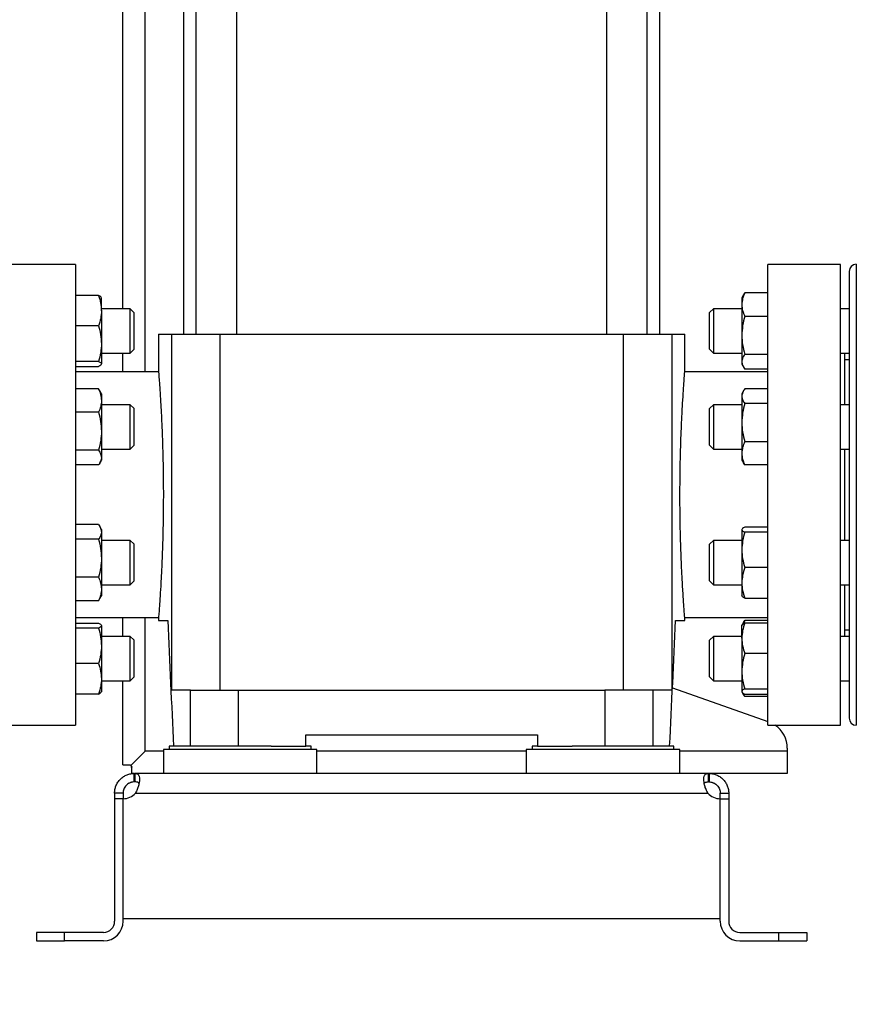
# Model space of a CAD drawing. Extents: x 0.4 to 10.6, y 0.4 to 8.1.
# Drawn here: x 4 to 4.4, y 2.8 to 3.2 of the extents above; entities that cross this region are included whole.
import ezdxf

# ---------------------------------------------------------------- set-up
doc = ezdxf.new("R2010")
doc.units = 0
doc.linetypes.add('SLD-SOLID', pattern=[0])
doc.layers.get('0').update_dxf_attribs({"linetype": 'CONTINUOUS'})
doc.styles.add('SLDTEXTSTYLE0', font='TXT', dxfattribs={"width": 0.75})
doc.dimstyles.new('SLDDIMSTYLE1', dxfattribs={"dimtxt": 0.125, "dimasz": 0.13, "dimexe": 0, "dimexo": 0.0625, "dimgap": 0.03125, "dimtad": 0, "dimtih": 1, "dimtoh": 1, "dimdec": 1, "dimlfac": 30, "dimrnd": 1e-09, "dimzin": 12, "dimtxsty": 'SLDTEXTSTYLE0', "dimsah": 1, "dimcen": 0.09, "dimazin": 3, "dimtfac": 1, "dimtofl": 0, "dimtmove": 0, "dimatfit": 3, "dimtolj": 1, "dimtzin": 12})

# ---------------------------------------------------------------- blocks, each defined once
blk = doc.blocks.new('_D_14')
at = {"color": 7, "linetype": 'SLD-SOLID'}
for p, q in [((3.50896, 2.9647), (3.50896, 1.84959)), ((4.76216, 2.9647), (4.76216, 1.84959)), ((3.50896, 1.97459), (3.97393, 1.97459)), ((4.76216, 1.97459), (4.29719, 1.97459))]:
    blk.add_line(p, q, dxfattribs=at)
for points in [[(3.50896, 1.97459), (3.63896, 1.95459), (3.63896, 1.99459)], [(4.76216, 1.97459), (4.63216, 1.99459), (4.63216, 1.95459)]]:
    blk.add_solid(points, dxfattribs=at)
at = {"color": 7, "linetype": 'SLD-SOLID', "insert": (3.97393, 2.0365), "char_height": 0.125, "attachment_point": 1, "style": 'SLDTEXTSTYLE0'}
blk.add_mtext('37.6', dxfattribs=at)
blk = doc.blocks.new('_D_15')
at = {"color": 7, "linetype": 'SLD-SOLID'}
for p, q in [((3.55889, 2.9647), (3.55889, 2.15495)), ((4.71223, 2.9647), (4.71223, 2.15495)), ((3.55889, 2.27995), (3.97393, 2.27995)), ((4.71223, 2.27995), (4.29719, 2.27995))]:
    blk.add_line(p, q, dxfattribs=at)
for points in [[(3.55889, 2.27995), (3.68889, 2.25995), (3.68889, 2.29995)], [(4.71223, 2.27995), (4.58223, 2.29995), (4.58223, 2.25995)]]:
    blk.add_solid(points, dxfattribs=at)
at = {"color": 7, "linetype": 'SLD-SOLID', "insert": (3.97393, 2.34186), "char_height": 0.125, "attachment_point": 1, "style": 'SLDTEXTSTYLE0'}
blk.add_mtext('34.6', dxfattribs=at)
blk = doc.blocks.new('_D_16')
at = {"color": 7, "linetype": 'SLD-SOLID'}
for p, q in [((3.55889, 2.9647), (3.55889, 2.43939)), ((4.18135, 2.65899), (4.18135, 2.43939)), ((3.55889, 2.56439), (4.18135, 2.56439)), ((4.18135, 2.56439), (4.32582, 2.56439))]:
    blk.add_line(p, q, dxfattribs=at)
for points in [[(3.55889, 2.56439), (3.68889, 2.54439), (3.68889, 2.58439)], [(4.18135, 2.56439), (4.05135, 2.58439), (4.05135, 2.54439)]]:
    blk.add_solid(points, dxfattribs=at)
at = {"color": 7, "linetype": 'SLD-SOLID', "insert": (4.32582, 2.6263), "char_height": 0.125, "attachment_point": 1, "style": 'SLDTEXTSTYLE0'}
blk.add_mtext('18.7', dxfattribs=at)

msp = doc.modelspace()

# ---------------------------------------------------------------- linework, layer by layer
at = {"color": 7, "linetype": 'SLD-SOLID'}
for p, q in [((4.04093, 3.1021), (4.04093, 3.67759)), ((4.07526, 3.44727), (4.07526, 3.09016)), ((4.09442, 3.09016), (4.09442, 3.44727)), ((4.26827, 3.44727), (4.26827, 3.09016)), ((4.28743, 3.09016), (4.28743, 3.44727)), ((4.06934, 3.42628), (4.06934, 3.09016)), ((4.29335, 3.09016), (4.29335, 3.42628)), ((4.01862, 3.12297), (3.9845, 3.12297)), ((4.01862, 3.12297), (4.01862, 3.0147)), ((4.3782, 3.12297), (4.34408, 3.12297)), ((4.34408, 3.0147), (4.34408, 3.12297)), ((4.3782, 3.0147), (4.3782, 3.12297)), ((4.02942, 3.10836), (4.01862, 3.10836)), ((4.03081, 3.1012), (4.03081, 3.10731)), ((4.33263, 3.1086), (4.33188, 3.10731)), ((4.33188, 3.10731), (4.33188, 3.10408)), ((4.33269, 3.10858), (4.33328, 3.10958)), ((4.34408, 3.10958), (4.33328, 3.10958)), ((4.04433, 3.1021), (4.03081, 3.1021)), ((4.03081, 3.1012), (4.03081, 3.08571)), ((4.046, 3.10044), (4.04433, 3.1021)), ((4.04433, 3.10131), (4.04433, 3.1021)), ((4.04433, 3.08127), (4.04433, 3.10131)), ((4.3185, 3.1021), (4.3167, 3.1003)), ((4.33188, 3.1021), (4.3185, 3.1021)), ((4.3185, 3.1021), (4.3185, 3.09567)), ((4.33188, 3.10408), (4.33188, 3.08965)), ((4.38236, 3.1021), (4.3782, 3.1021)), ((4.046, 3.10044), (4.046, 3.09977)), ((4.046, 3.09977), (4.046, 3.08294)), ((4.3167, 3.09498), (4.3167, 3.1003)), ((4.33328, 3.09859), (4.34408, 3.09859)), ((4.02942, 3.09404), (4.01862, 3.09404)), ((4.3167, 3.08307), (4.3167, 3.09498)), ((4.3185, 3.09567), (4.3185, 3.08127)), ((4.05766, 3.09016), (4.05766, 3.07241)), ((4.05766, 3.09016), (4.06374, 3.09016)), ((4.06374, 3.09016), (4.06374, 2.92283)), ((4.06374, 3.09016), (4.08653, 3.09016)), ((4.08653, 3.09016), (4.08653, 2.92283)), ((4.08653, 3.09016), (4.27616, 3.09016)), ((4.27616, 3.09016), (4.27616, 2.92283)), ((4.27616, 3.09016), (4.29895, 3.09016)), ((4.29895, 3.09016), (4.29895, 2.92283)), ((4.29895, 3.09016), (4.30503, 3.09016)), ((4.30503, 3.07225), (4.30503, 3.09016)), ((4.33188, 3.08965), (4.33188, 3.07725)), ((4.03081, 3.08571), (4.03081, 3.0762)), ((4.04433, 3.08127), (4.046, 3.08294)), ((4.3167, 3.08307), (4.3185, 3.08127)), ((4.03081, 3.08127), (4.04433, 3.08127)), ((4.04093, 3.07244), (4.04093, 3.08127)), ((4.3185, 3.08127), (4.33188, 3.08127)), ((4.34408, 3.0807), (4.33328, 3.0807)), ((4.3782, 3.08127), (4.38236, 3.08127)), ((4.38028, 3.05701), (4.38028, 3.08127)), ((4.38236, 3.0782), (4.38028, 3.0782)), ((4.02942, 3.07737), (4.01862, 3.07737)), ((4.01862, 3.07502), (4.02942, 3.07502)), ((4.33188, 3.07725), (4.33188, 3.07606)), ((4.33188, 3.07606), (4.33263, 3.07478)), ((4.34408, 3.0738), (4.33328, 3.0738)), ((4.05766, 3.07244), (4.01862, 3.07244)), ((4.34408, 3.07244), (4.30502, 3.07244)), ((4.02942, 3.06448), (4.01862, 3.06448)), ((4.03001, 3.06348), (4.02942, 3.06448)), ((4.34408, 3.06448), (4.33328, 3.06448)), ((4.03081, 3.06221), (4.03007, 3.0635)), ((4.03081, 3.06221), (4.03081, 3.05898)), ((4.33263, 3.0635), (4.33188, 3.06221)), ((4.33188, 3.06221), (4.33188, 3.06102)), ((4.33188, 3.06102), (4.33188, 3.04863)), ((4.03081, 3.05898), (4.03081, 3.04455)), ((4.04433, 3.05701), (4.03081, 3.05701)), ((4.046, 3.05534), (4.04433, 3.05701)), ((4.04433, 3.05057), (4.04433, 3.05701)), ((4.046, 3.05534), (4.046, 3.04994)), ((4.3185, 3.05701), (4.3167, 3.0552)), ((4.3167, 3.04329), (4.3167, 3.0552)), ((4.33188, 3.05701), (4.3185, 3.05701)), ((4.3185, 3.05701), (4.3185, 3.0426)), ((4.34408, 3.05757), (4.33328, 3.05757)), ((4.38236, 3.05701), (4.3782, 3.05701)), ((4.02942, 3.05349), (4.01862, 3.05349)), ((4.04433, 3.03617), (4.04433, 3.05057)), ((4.046, 3.04994), (4.046, 3.03784)), ((4.33188, 3.04863), (4.33188, 3.03419)), ((4.03081, 3.04455), (4.03081, 3.03215)), ((4.3167, 3.03798), (4.3167, 3.04329)), ((4.3185, 3.0426), (4.3185, 3.03617)), ((4.03081, 3.03617), (4.04433, 3.03617)), ((4.04433, 3.03617), (4.046, 3.03784)), ((4.3167, 3.03798), (4.3185, 3.03617)), ((4.3185, 3.03617), (4.33188, 3.03617)), ((4.33328, 3.03968), (4.34408, 3.03968)), ((4.3782, 3.03617), (4.38236, 3.03617)), ((4.38028, 2.99322), (4.38028, 3.03617)), ((4.02942, 3.03561), (4.01862, 3.03561)), ((4.03081, 3.03215), (4.03081, 3.03096)), ((4.33188, 3.03419), (4.33188, 3.03096)), ((4.02942, 3.0287), (4.01862, 3.0287)), ((4.03007, 3.02968), (4.03081, 3.03096)), ((4.33188, 3.03096), (4.33263, 3.02968)), ((4.33328, 3.0287), (4.33268, 3.0297)), ((4.34408, 3.0287), (4.33328, 3.0287)), ((4.01862, 3.0147), (4.01862, 2.90643)), ((4.34408, 2.90643), (4.34408, 3.0147)), ((4.3782, 2.90643), (4.3782, 3.0147)), ((4.02942, 3.0007), (4.01862, 3.0007)), ((4.03081, 2.99843), (4.03007, 2.99972)), ((4.34408, 2.99948), (4.33328, 2.99948)), ((4.03081, 2.99843), (4.03081, 2.99724)), ((4.03081, 2.99724), (4.03081, 2.98485)), ((4.33188, 2.9983), (4.33188, 2.98879)), ((4.34408, 2.99712), (4.33328, 2.99712)), ((4.02942, 2.99379), (4.01862, 2.99379)), ((4.04433, 2.99322), (4.03081, 2.99322)), ((4.046, 2.99156), (4.04433, 2.99322)), ((4.04433, 2.97882), (4.04433, 2.99322)), ((4.046, 2.99156), (4.046, 2.97946)), ((4.3185, 2.99322), (4.3167, 2.99142)), ((4.3167, 2.97485), (4.3167, 2.99142)), ((4.33188, 2.99322), (4.3185, 2.99322)), ((4.3185, 2.99322), (4.3185, 2.97318)), ((4.38236, 2.99322), (4.3782, 2.99322)), ((4.33188, 2.98879), (4.33188, 2.9733)), ((4.03081, 2.98485), (4.03081, 2.97041)), ((4.02942, 2.9759), (4.01862, 2.9759)), ((4.04433, 2.97239), (4.04433, 2.97882)), ((4.046, 2.97946), (4.046, 2.97406)), ((4.34408, 2.98045), (4.33328, 2.98045)), ((4.03081, 2.97239), (4.04433, 2.97239)), ((4.04433, 2.97239), (4.046, 2.97406)), ((4.3167, 2.97419), (4.3167, 2.97485)), ((4.3167, 2.97419), (4.3185, 2.97239)), ((4.3185, 2.97318), (4.3185, 2.97239)), ((4.3185, 2.97239), (4.33188, 2.97239)), ((4.33188, 2.9733), (4.33188, 2.96718)), ((4.3782, 2.97239), (4.38236, 2.97239)), ((4.38028, 2.94813), (4.38028, 2.97239)), ((4.03007, 2.9659), (4.03081, 2.96718)), ((4.03081, 2.97041), (4.03081, 2.96718)), ((4.02942, 2.96492), (4.01862, 2.96492)), ((4.02942, 2.96492), (4.03001, 2.96592)), ((4.33328, 2.96614), (4.34408, 2.96614)), ((4.01862, 2.95696), (4.05767, 2.95696)), ((4.01862, 2.95438), (4.02942, 2.95438)), ((4.03081, 2.9532), (4.03081, 2.94369)), ((4.04093, 2.94813), (4.04093, 2.95696)), ((4.05766, 2.95714), (4.05766, 2.95564)), ((4.05766, 2.95564), (4.06206, 2.95564)), ((4.30063, 2.95564), (4.30503, 2.95564)), ((4.30503, 2.95564), (4.30503, 2.95698)), ((4.30503, 2.95696), (4.34408, 2.95696)), ((4.33263, 2.95462), (4.33188, 2.95333)), ((4.33188, 2.94722), (4.33188, 2.95333)), ((4.33328, 2.9556), (4.33269, 2.95404)), ((4.33269, 2.9546), (4.33328, 2.9556)), ((4.34408, 2.9556), (4.33328, 2.9556)), ((4.34408, 2.95438), (4.33328, 2.95438)), ((4.02942, 2.95202), (4.01862, 2.95202)), ((4.04433, 2.94813), (4.03081, 2.94813)), ((4.046, 2.94646), (4.04433, 2.94813)), ((4.04433, 2.92808), (4.04433, 2.94813)), ((4.3185, 2.94813), (4.3167, 2.94632)), ((4.33188, 2.94813), (4.3185, 2.94813)), ((4.3185, 2.94813), (4.3185, 2.92729)), ((4.38236, 2.94813), (4.3782, 2.94813)), ((4.38028, 2.9512), (4.38236, 2.9512)), ((4.03081, 2.94369), (4.03081, 2.9282)), ((4.046, 2.94646), (4.046, 2.92962)), ((4.3167, 2.9291), (4.3167, 2.94632)), ((4.33188, 2.94722), (4.33188, 2.93173)), ((4.34408, 2.94006), (4.33328, 2.94006)), ((4.02942, 2.93535), (4.01862, 2.93535)), ((4.046, 2.92962), (4.046, 2.92896)), ((4.33188, 2.93173), (4.33188, 2.92222)), ((4.03081, 2.9282), (4.03081, 2.92208)), ((4.03081, 2.92729), (4.04433, 2.92729)), ((4.04093, 2.88774), (4.04093, 2.92729)), ((4.04433, 2.92729), (4.046, 2.92896)), ((4.04433, 2.92729), (4.04433, 2.92808)), ((4.3167, 2.9291), (4.3185, 2.92729)), ((4.3185, 2.92729), (4.33188, 2.92729)), ((4.3782, 2.92729), (4.38236, 2.92729)), ((4.02942, 2.92104), (4.01862, 2.92104)), ((4.07269, 2.92283), (4.06374, 2.92283)), ((4.07269, 2.89659), (4.07269, 2.92283)), ((4.07269, 2.92283), (4.09527, 2.92283)), ((4.09527, 2.89659), (4.09527, 2.92283)), ((4.09527, 2.92283), (4.26742, 2.92283)), ((4.26742, 2.92283), (4.26742, 2.89659)), ((4.29001, 2.92283), (4.26742, 2.92283)), ((4.29001, 2.92283), (4.29001, 2.89659)), ((4.29895, 2.92283), (4.29001, 2.92283)), ((4.29927, 2.9239), (4.34408, 2.90807)), ((4.33188, 2.92208), (4.33263, 2.9208)), ((4.34408, 2.92339), (4.33328, 2.92339)), ((4.33328, 2.92104), (4.34408, 2.92104)), ((4.34408, 2.91982), (4.33328, 2.91982)), ((3.9845, 2.90643), (4.01862, 2.90643)), ((4.34408, 2.90643), (4.3782, 2.90643)), ((4.12688, 2.90184), (4.23581, 2.90184)), ((4.12688, 2.89659), (4.12688, 2.90184)), ((4.23581, 2.90184), (4.23581, 2.89659)), ((4.04464, 2.88745), (4.05143, 2.89423)), ((4.05996, 2.89489), (4.05996, 2.88373)), ((4.13213, 2.89489), (4.05996, 2.89489)), ((4.06271, 2.89659), (4.06271, 2.89489)), ((4.1106, 2.89659), (4.06271, 2.89659)), ((4.1106, 2.89659), (4.12688, 2.89659)), ((4.12938, 2.89659), (4.12688, 2.89659)), ((4.12938, 2.89489), (4.12938, 2.89659)), ((4.13213, 2.88373), (4.13213, 2.89489)), ((4.23056, 2.89489), (4.23056, 2.88373)), ((4.30274, 2.89489), (4.23056, 2.89489)), ((4.23332, 2.89659), (4.23332, 2.89489)), ((4.23581, 2.89659), (4.23332, 2.89659)), ((4.23581, 2.89659), (4.2521, 2.89659)), ((4.29998, 2.89659), (4.2521, 2.89659)), ((4.29998, 2.89489), (4.29998, 2.89659)), ((4.30274, 2.88373), (4.30274, 2.89489)), ((4.35326, 2.89554), (4.35326, 2.89423)), ((4.35326, 2.89423), (4.35326, 2.88373)), ((4.04093, 2.88774), (4.04432, 2.88774)), ((4.04432, 2.88774), (4.04464, 2.88745)), ((4.04464, 2.88745), (4.04518, 2.88681)), ((4.04493, 2.88697), (4.04493, 2.88713)), ((4.04493, 2.8865), (4.04493, 2.88697)), ((4.04518, 2.88681), (4.04493, 2.8865)), ((4.04493, 2.8865), (4.04493, 2.88373)), ((4.04624, 2.88373), (4.04493, 2.88373)), ((4.04624, 2.87973), (4.04624, 2.88373)), ((4.04624, 2.88373), (4.04655, 2.88373)), ((4.08237, 2.88373), (4.04655, 2.88373)), ((4.04655, 2.88373), (4.04655, 2.87973)), ((4.10972, 2.88373), (4.08237, 2.88373)), ((4.25298, 2.88373), (4.10972, 2.88373)), ((4.28032, 2.88373), (4.25298, 2.88373)), ((4.31614, 2.88373), (4.28032, 2.88373)), ((4.31614, 2.87973), (4.31614, 2.88373)), ((4.31645, 2.88373), (4.31614, 2.88373)), ((4.35326, 2.88373), (4.31645, 2.88373)), ((4.31645, 2.88373), (4.31645, 2.87973)), ((4.04655, 2.87973), (4.04624, 2.87973)), ((4.31645, 2.87973), (4.31614, 2.87973)), ((4.04099, 2.87448), (4.03699, 2.87448)), ((4.03699, 2.87448), (4.03699, 2.8718)), ((4.04099, 2.87448), (4.04099, 2.8718)), ((4.04675, 2.87448), (4.31594, 2.87448)), ((4.3217, 2.87448), (4.3257, 2.87448)), ((4.3217, 2.8718), (4.3217, 2.87448)), ((4.3257, 2.87448), (4.3257, 2.8718)), ((4.03699, 2.8718), (4.03699, 2.81425)), ((4.04099, 2.8718), (4.03699, 2.8718)), ((4.04099, 2.81556), (4.04099, 2.8718)), ((4.04099, 2.81425), (4.04099, 2.8718)), ((4.3217, 2.81556), (4.3217, 2.8718)), ((4.3217, 2.81425), (4.3217, 2.8718)), ((4.3217, 2.8718), (4.3257, 2.8718)), ((4.3257, 2.8718), (4.3257, 2.81425)), ((4.04099, 2.81556), (4.3217, 2.81556)), ((4.00024, 2.809), (4.00024, 2.80499)), ((4.01337, 2.809), (4.00024, 2.809)), ((4.00024, 2.80499), (4.01337, 2.80499)), ((4.01337, 2.80499), (4.01337, 2.809)), ((4.03174, 2.809), (4.01337, 2.809)), ((4.03174, 2.80499), (4.01337, 2.80499)), ((4.33095, 2.809), (4.34933, 2.809)), ((4.33095, 2.80499), (4.34933, 2.80499)), ((4.34933, 2.80499), (4.34933, 2.809)), ((4.34933, 2.809), (4.36245, 2.809)), ((4.34933, 2.80499), (4.36245, 2.80499)), ((4.36245, 2.809), (4.36245, 2.80499))]:
    msp.add_line(p, q, dxfattribs=at)
at = {"color": 8, "linetype": 'SLD-SOLID'}
for p, q in [((4.05143, 3.07244), (4.05143, 3.44727)), ((4.3857, 3.12303), (4.3857, 2.90637)), ((4.05143, 2.89423), (4.05143, 2.95696)), ((4.05996, 2.89423), (4.05143, 2.89423)), ((4.23056, 2.89423), (4.13213, 2.89423)), ((4.35326, 2.89423), (4.30274, 2.89423))]:
    msp.add_line(p, q, dxfattribs=at)
at = {"color": 7, "linetype": 'SLD-SOLID'}
for centre, radius, start, end in [((4.3857, 3.1197), 0.00333, 90, 180), ((4.34014, 2.89554), 0.01312, 0, 56.0515), ((4.3857, 2.9097), 0.00333, 180, 270), ((4.04083, 2.87967), 0.00787, 271.1705, 318.741), ((4.32186, 2.87967), 0.00787, 221.259, 268.8295), ((4.03174, 2.81425), 0.00925, 270, 0), ((4.03174, 2.81425), 0.00525, 270, 0), ((4.33095, 2.81425), 0.00925, 180, 270), ((4.33095, 2.81425), 0.00525, 180, 270)]:
    msp.add_arc(centre, radius, start, end, dxfattribs=at)
for centre, start_param, end_param in [((4.79978, 3.17576), 1.679765, 1.709169), ((3.56291, 3.17576), 4.574017, 4.60342)]:
    msp.add_ellipse(centre, major_axis=(0, 2.02398), ratio=0.366667, start_param=start_param, end_param=end_param, dxfattribs=at)
for points, knots in [([(4.38236, 3.11963), (4.38236, 3.11965), (4.38236, 3.11981), (4.38236, 3.11913), (4.38236, 3.11759), (4.38236, 3.11511), (4.38236, 3.11184), (4.38236, 3.10776), (4.38236, 3.10282), (4.38236, 3.09698), (4.38236, 3.09018), (4.38236, 3.08249), (4.38236, 3.07398), (4.38236, 3.06476), (4.38236, 3.05495), (4.38236, 3.04472), (4.38236, 3.03422), (4.38236, 3.02363), (4.38236, 3.01311), (4.38236, 3.00282), (4.38236, 2.99296), (4.38236, 2.98349), (4.38236, 2.97751), (4.38236, 2.97452)], [0, 0, 0, 0, 0.0080123, 0.0580275, 0.1068046, 0.1534016, 0.200002, 0.2465991, 0.2931995, 0.3419766, 0.3919918, 0.4430436, 0.4949015, 0.5473112, 0.600001, 0.6526909, 0.7051005, 0.7569584, 0.8080103, 0.8580255, 0.9068026, 0.9534004, 1, 1, 1, 1]), ([(4.02942, 3.10836), (4.02981, 3.10719), (4.03059, 3.10485), (4.03074, 3.10242), (4.03081, 3.1012)], [0, 0, 0, 0, 0.495458, 1, 1, 1, 1]), ([(4.03081, 3.10718), (4.03074, 3.10738), (4.0306, 3.10778), (4.02981, 3.10816), (4.02942, 3.10836)], [0, 0, 0, 0, 0.494511, 1, 1, 1, 1]), ([(4.33328, 3.10958), (4.33289, 3.10868), (4.3321, 3.10688), (4.33196, 3.10502), (4.33188, 3.10408)], [0, 0, 0, 0, 0.495458, 1, 1, 1, 1]), ([(4.03081, 3.1012), (4.03074, 3.1), (4.0306, 3.09758), (4.02981, 3.09523), (4.02942, 3.09404)], [0, 0, 0, 0, 0.494511, 1, 1, 1, 1]), ([(4.33188, 3.10408), (4.33195, 3.10316), (4.3321, 3.1013), (4.33288, 3.0995), (4.33328, 3.09859)], [0, 0, 0, 0, 0.494511, 1, 1, 1, 1]), ([(4.33328, 3.09859), (4.33289, 3.09714), (4.3321, 3.09421), (4.33196, 3.09118), (4.33188, 3.08965)], [0, 0, 0, 0, 0.495458, 1, 1, 1, 1]), ([(4.02942, 3.09404), (4.02981, 3.09269), (4.03059, 3.08996), (4.03074, 3.08713), (4.03081, 3.08571)], [0, 0, 0, 0, 0.495458, 1, 1, 1, 1]), ([(4.33188, 3.08965), (4.33195, 3.08815), (4.3321, 3.08512), (4.33288, 3.08219), (4.33328, 3.0807)], [0, 0, 0, 0, 0.4945107, 1, 1, 1, 1]), ([(4.03081, 3.08571), (4.03074, 3.08431), (4.0306, 3.08149), (4.02981, 3.07876), (4.02942, 3.07737)], [0, 0, 0, 0, 0.4945107, 1, 1, 1, 1]), ([(4.33328, 3.0807), (4.33289, 3.08014), (4.3321, 3.07901), (4.33196, 3.07784), (4.33188, 3.07725)], [0, 0, 0, 0, 0.495458, 1, 1, 1, 1]), ([(4.02942, 3.07737), (4.02981, 3.07718), (4.03059, 3.0768), (4.03074, 3.0764), (4.03081, 3.0762)], [0, 0, 0, 0, 0.495458, 1, 1, 1, 1]), ([(4.03081, 3.0762), (4.03074, 3.076), (4.0306, 3.0756), (4.02981, 3.07521), (4.02942, 3.07502)], [0, 0, 0, 0, 0.494511, 1, 1, 1, 1]), ([(4.33188, 3.07725), (4.33195, 3.07667), (4.3321, 3.0755), (4.33288, 3.07437), (4.33328, 3.0738)], [0, 0, 0, 0, 0.494511, 1, 1, 1, 1]), ([(4.05766, 3.07241), (4.05766, 3.07242), (4.05764, 3.07269), (4.05772, 3.07172), (4.05789, 3.06941), (4.05818, 3.06532), (4.05854, 3.05991), (4.05892, 3.05313), (4.05929, 3.04533), (4.0596, 3.03658), (4.0598, 3.02836), (4.05989, 3.02098), (4.0599, 3.0168), (4.05991, 3.0147)], [0, 0, 0, 0, 0.0038347, 0.1093813, 0.2179897, 0.3235392, 0.4321341, 0.537957, 0.6468408, 0.7527835, 0.8618107, 0.9304955, 1, 1, 1, 1]), ([(4.30278, 3.0147), (4.3028, 3.01789), (4.30282, 3.02438), (4.30301, 3.03378), (4.3033, 3.04273), (4.30365, 3.05081), (4.30404, 3.05794), (4.30441, 3.06379), (4.30472, 3.06833), (4.30494, 3.07119), (4.30504, 3.07251), (4.30502, 3.07231), (4.30502, 3.07225)], [0, 0, 0, 0, 0.105628, 0.214325, 0.319951, 0.428629, 0.534456, 0.643343, 0.749294, 0.85833, 0.964062, 1, 1, 1, 1]), ([(4.02942, 3.06448), (4.02981, 3.06358), (4.03059, 3.06178), (4.03074, 3.05992), (4.03081, 3.05898)], [0, 0, 0, 0, 0.495458, 1, 1, 1, 1]), ([(4.33328, 3.06448), (4.33289, 3.06392), (4.3321, 3.06278), (4.33196, 3.06161), (4.33188, 3.06102)], [0, 0, 0, 0, 0.495458, 1, 1, 1, 1]), ([(4.33188, 3.06102), (4.33195, 3.06045), (4.3321, 3.05928), (4.33288, 3.05814), (4.33328, 3.05757)], [0, 0, 0, 0, 0.494511, 1, 1, 1, 1]), ([(4.03081, 3.05898), (4.03074, 3.05806), (4.0306, 3.0562), (4.02981, 3.0544), (4.02942, 3.05349)], [0, 0, 0, 0, 0.494511, 1, 1, 1, 1]), ([(4.33328, 3.05757), (4.33289, 3.05612), (4.3321, 3.05319), (4.33196, 3.05016), (4.33188, 3.04863)], [0, 0, 0, 0, 0.495458, 1, 1, 1, 1]), ([(4.02942, 3.05349), (4.02981, 3.05204), (4.03059, 3.04911), (4.03074, 3.04608), (4.03081, 3.04455)], [0, 0, 0, 0, 0.495458, 1, 1, 1, 1]), ([(4.33188, 3.04863), (4.33195, 3.04713), (4.3321, 3.0441), (4.33288, 3.04117), (4.33328, 3.03968)], [0, 0, 0, 0, 0.494511, 1, 1, 1, 1]), ([(4.03081, 3.04455), (4.03074, 3.04305), (4.0306, 3.04002), (4.02981, 3.03709), (4.02942, 3.03561)], [0, 0, 0, 0, 0.4945107, 1, 1, 1, 1]), ([(4.33328, 3.03968), (4.33289, 3.03879), (4.3321, 3.03699), (4.33196, 3.03513), (4.33188, 3.03419)], [0, 0, 0, 0, 0.495458, 1, 1, 1, 1]), ([(4.02942, 3.03561), (4.02981, 3.03504), (4.03059, 3.03391), (4.03074, 3.03274), (4.03081, 3.03215)], [0, 0, 0, 0, 0.495458, 1, 1, 1, 1]), ([(4.03081, 3.03215), (4.03074, 3.03157), (4.0306, 3.0304), (4.02981, 3.02927), (4.02942, 3.0287)], [0, 0, 0, 0, 0.494511, 1, 1, 1, 1]), ([(4.33188, 3.03419), (4.33195, 3.03327), (4.3321, 3.03141), (4.33288, 3.02961), (4.33328, 3.0287)], [0, 0, 0, 0, 0.494511, 1, 1, 1, 1]), ([(4.05991, 3.0147), (4.0599, 3.0115), (4.05987, 3.00502), (4.05968, 2.99561), (4.05939, 2.98667), (4.05904, 2.97859), (4.05866, 2.97145), (4.05829, 2.9656), (4.05797, 2.96107), (4.05776, 2.95821), (4.05765, 2.95689), (4.05767, 2.95709), (4.05767, 2.95714)], [0, 0, 0, 0, 0.105628, 0.214325, 0.319951, 0.428629, 0.534456, 0.643343, 0.749294, 0.85833, 0.964062, 1, 1, 1, 1]), ([(4.30503, 2.95698), (4.30503, 2.95697), (4.30505, 2.9567), (4.30498, 2.95768), (4.3048, 2.95999), (4.30451, 2.96407), (4.30416, 2.96949), (4.30377, 2.97626), (4.3034, 2.98406), (4.30309, 2.99282), (4.3029, 3.00104), (4.3028, 3.00842), (4.30279, 3.0126), (4.30278, 3.0147)], [0, 0, 0, 0, 0.003835, 0.109381, 0.21799, 0.323539, 0.432134, 0.537957, 0.646841, 0.752784, 0.861811, 0.930496, 1, 1, 1, 1]), ([(4.02942, 3.0007), (4.02981, 3.00014), (4.03059, 2.999), (4.03074, 2.99783), (4.03081, 2.99724)], [0, 0, 0, 0, 0.495458, 1, 1, 1, 1]), ([(4.33328, 2.99948), (4.33289, 2.99929), (4.3321, 2.9989), (4.33196, 2.9985), (4.33188, 2.9983)], [0, 0, 0, 0, 0.495458, 1, 1, 1, 1]), ([(4.03081, 2.99724), (4.03074, 2.99667), (4.0306, 2.9955), (4.02981, 2.99436), (4.02942, 2.99379)], [0, 0, 0, 0, 0.494511, 1, 1, 1, 1]), ([(4.33188, 2.9983), (4.33195, 2.9981), (4.3321, 2.9977), (4.33288, 2.99732), (4.33328, 2.99712)], [0, 0, 0, 0, 0.494511, 1, 1, 1, 1]), ([(4.33328, 2.99712), (4.33289, 2.99577), (4.3321, 2.99304), (4.33196, 2.99021), (4.33188, 2.98879)], [0, 0, 0, 0, 0.495458, 1, 1, 1, 1]), ([(4.02942, 2.99379), (4.02981, 2.99234), (4.03059, 2.98941), (4.03074, 2.98638), (4.03081, 2.98485)], [0, 0, 0, 0, 0.495458, 1, 1, 1, 1]), ([(4.33188, 2.98879), (4.33195, 2.98739), (4.3321, 2.98457), (4.33288, 2.98183), (4.33328, 2.98045)], [0, 0, 0, 0, 0.494511, 1, 1, 1, 1]), ([(4.03081, 2.98485), (4.03074, 2.98335), (4.0306, 2.98032), (4.02981, 2.97739), (4.02942, 2.9759)], [0, 0, 0, 0, 0.494511, 1, 1, 1, 1]), ([(4.02942, 2.9759), (4.02981, 2.97501), (4.03059, 2.97321), (4.03074, 2.97135), (4.03081, 2.97041)], [0, 0, 0, 0, 0.495458, 1, 1, 1, 1]), ([(4.33328, 2.98045), (4.33289, 2.97929), (4.3321, 2.97694), (4.33196, 2.97452), (4.33188, 2.9733)], [0, 0, 0, 0, 0.495458, 1, 1, 1, 1]), ([(4.33188, 2.9733), (4.33195, 2.9721), (4.3321, 2.96967), (4.33288, 2.96733), (4.33328, 2.96614)], [0, 0, 0, 0, 0.494511, 1, 1, 1, 1]), ([(4.38236, 2.97452), (4.38236, 2.97159), (4.38236, 2.96574), (4.38236, 2.95733), (4.38236, 2.9492), (4.38236, 2.94146), (4.38236, 2.93428), (4.38236, 2.92781), (4.38236, 2.92219), (4.38236, 2.91752), (4.38236, 2.91388), (4.38236, 2.91136), (4.38236, 2.90991), (4.38236, 2.90981), (4.38236, 2.90977)], [0, 0, 0, 0, 0.077664, 0.15533, 0.236626, 0.319985, 0.405072, 0.491503, 0.578852, 0.666669, 0.754487, 0.841836, 0.928267, 1, 1, 1, 1]), ([(4.03081, 2.97041), (4.03074, 2.96949), (4.0306, 2.96763), (4.02981, 2.96583), (4.02942, 2.96492)], [0, 0, 0, 0, 0.494511, 1, 1, 1, 1]), ([(4.33328, 2.96614), (4.33289, 2.96633), (4.3321, 2.96672), (4.33196, 2.96712), (4.33188, 2.96732)], [0, 0, 0, 0, 0.495458, 1, 1, 1, 1]), ([(4.02942, 2.95438), (4.02981, 2.95419), (4.03059, 2.9538), (4.03074, 2.9534), (4.03081, 2.9532)], [0, 0, 0, 0, 0.495458, 1, 1, 1, 1]), ([(4.03081, 2.9532), (4.03074, 2.953), (4.0306, 2.9526), (4.02981, 2.95222), (4.02942, 2.95202)], [0, 0, 0, 0, 0.494511, 1, 1, 1, 1]), ([(4.33328, 2.95438), (4.33289, 2.95321), (4.3321, 2.95087), (4.33196, 2.94844), (4.33188, 2.94722)], [0, 0, 0, 0, 0.495458, 1, 1, 1, 1]), ([(4.33188, 2.9532), (4.33195, 2.9534), (4.3321, 2.9538), (4.33288, 2.95418), (4.33328, 2.95438)], [0, 0, 0, 0, 0.494511, 1, 1, 1, 1]), ([(4.02942, 2.95202), (4.02981, 2.95067), (4.03059, 2.94794), (4.03074, 2.94511), (4.03081, 2.94369)], [0, 0, 0, 0, 0.495458, 1, 1, 1, 1]), ([(4.03081, 2.94369), (4.03074, 2.94229), (4.0306, 2.93947), (4.02981, 2.93673), (4.02942, 2.93535)], [0, 0, 0, 0, 0.494511, 1, 1, 1, 1]), ([(4.33188, 2.94722), (4.33195, 2.94602), (4.3321, 2.9436), (4.33288, 2.94125), (4.33328, 2.94006)], [0, 0, 0, 0, 0.494511, 1, 1, 1, 1]), ([(4.33328, 2.94006), (4.33289, 2.93871), (4.3321, 2.93598), (4.33196, 2.93315), (4.33188, 2.93173)], [0, 0, 0, 0, 0.495458, 1, 1, 1, 1]), ([(4.02942, 2.93535), (4.02981, 2.93419), (4.03059, 2.93185), (4.03074, 2.92942), (4.03081, 2.9282)], [0, 0, 0, 0, 0.495458, 1, 1, 1, 1]), ([(4.33188, 2.93173), (4.33195, 2.93033), (4.3321, 2.92751), (4.33288, 2.92478), (4.33328, 2.92339)], [0, 0, 0, 0, 0.494511, 1, 1, 1, 1]), ([(4.03081, 2.9282), (4.03074, 2.927), (4.0306, 2.92457), (4.02981, 2.92223), (4.02942, 2.92104)], [0, 0, 0, 0, 0.494511, 1, 1, 1, 1]), ([(4.02942, 2.92104), (4.02981, 2.92123), (4.03059, 2.92162), (4.03074, 2.92202), (4.03081, 2.92222)], [0, 0, 0, 0, 0.495458, 1, 1, 1, 1]), ([(4.33328, 2.92339), (4.33289, 2.9232), (4.3321, 2.92282), (4.33196, 2.92242), (4.33188, 2.92222)], [0, 0, 0, 0, 0.495458, 1, 1, 1, 1]), ([(4.33188, 2.92222), (4.33195, 2.92202), (4.3321, 2.92162), (4.33288, 2.92123), (4.33328, 2.92104)], [0, 0, 0, 0, 0.494511, 1, 1, 1, 1]), ([(4.33223, 2.92167), (4.33223, 2.92163), (4.33236, 2.921), (4.33284, 2.92039), (4.33328, 2.91982)], [0, 0, 0, 0, 0.065628, 1, 1, 1, 1]), ([(4.03699, 2.87448), (4.03699, 2.87502), (4.03704, 2.87559), (4.03725, 2.87674), (4.03742, 2.87733), (4.03776, 2.87819), (4.03789, 2.87847), (4.03818, 2.87902), (4.03834, 2.8793), (4.03886, 2.8801), (4.03926, 2.88059), (4.03994, 2.88126), (4.04018, 2.88148), (4.04068, 2.88188), (4.04093, 2.88206), (4.04146, 2.88241), (4.04173, 2.88256), (4.04229, 2.88285), (4.04257, 2.88298), (4.04343, 2.88332), (4.044, 2.88348), (4.04515, 2.88369), (4.04571, 2.88373), (4.04624, 2.88373)], [0, 0, 0, 0, 0.125, 0.125, 0.25, 0.25, 0.3125, 0.3125, 0.375, 0.375, 0.5, 0.5, 0.5625, 0.5625, 0.625, 0.625, 0.6875, 0.6875, 0.75, 0.75, 0.875, 0.875, 1, 1, 1, 1]), ([(4.04655, 2.88373), (4.04692, 2.88373), (4.04723, 2.88369), (4.04776, 2.88348), (4.04798, 2.88332), (4.04824, 2.88298), (4.04832, 2.88286), (4.04845, 2.88257), (4.04851, 2.88242), (4.04865, 2.8819), (4.0487, 2.8815), (4.04871, 2.88083), (4.0487, 2.88059), (4.04867, 2.88009), (4.04864, 2.87984), (4.04857, 2.87931), (4.04852, 2.87904), (4.0484, 2.87848), (4.04833, 2.8782), (4.04809, 2.87734), (4.04789, 2.87676), (4.04739, 2.87559), (4.0471, 2.87502), (4.04675, 2.87448)], [0, 0, 0, 0, 0.125, 0.125, 0.25, 0.25, 0.3125, 0.3125, 0.375, 0.375, 0.5, 0.5, 0.5625, 0.5625, 0.625, 0.625, 0.6875, 0.6875, 0.75, 0.75, 0.875, 0.875, 1, 1, 1, 1]), ([(4.31594, 2.87448), (4.3156, 2.87502), (4.3153, 2.87559), (4.31481, 2.87674), (4.3146, 2.87733), (4.31436, 2.87819), (4.31429, 2.87847), (4.31418, 2.87902), (4.31413, 2.8793), (4.31401, 2.8801), (4.31398, 2.88059), (4.31399, 2.88126), (4.31401, 2.88148), (4.31406, 2.88188), (4.31409, 2.88206), (4.31418, 2.88241), (4.31424, 2.88256), (4.31437, 2.88285), (4.31445, 2.88298), (4.31471, 2.88332), (4.31493, 2.88348), (4.31546, 2.88369), (4.31578, 2.88373), (4.31614, 2.88373)], [0, 0, 0, 0, 0.125, 0.125, 0.25, 0.25, 0.3125, 0.3125, 0.375, 0.375, 0.5, 0.5, 0.5625, 0.5625, 0.625, 0.625, 0.6875, 0.6875, 0.75, 0.75, 0.875, 0.875, 1, 1, 1, 1]), ([(4.31645, 2.88373), (4.31698, 2.88373), (4.31753, 2.88369), (4.31867, 2.88348), (4.31926, 2.88332), (4.32011, 2.88298), (4.32039, 2.88286), (4.32095, 2.88257), (4.32122, 2.88242), (4.32202, 2.8819), (4.32251, 2.8815), (4.32319, 2.88083), (4.32341, 2.88059), (4.32381, 2.88009), (4.324, 2.87984), (4.32435, 2.87931), (4.32451, 2.87904), (4.3248, 2.87848), (4.32493, 2.8782), (4.32527, 2.87734), (4.32544, 2.87676), (4.32566, 2.87559), (4.3257, 2.87502), (4.3257, 2.87448)], [0, 0, 0, 0, 0.125, 0.125, 0.25, 0.25, 0.3125, 0.3125, 0.375, 0.375, 0.5, 0.5, 0.5625, 0.5625, 0.625, 0.625, 0.6875, 0.6875, 0.75, 0.75, 0.875, 0.875, 1, 1, 1, 1]), ([(4.04624, 2.87973), (4.04599, 2.87973), (4.04571, 2.87971), (4.04527, 2.87964), (4.04512, 2.87961), (4.04481, 2.87953), (4.04464, 2.87948), (4.04432, 2.87937), (4.04415, 2.8793), (4.04382, 2.87914), (4.04366, 2.87905), (4.04317, 2.87875), (4.04286, 2.87851), (4.04229, 2.87796), (4.04204, 2.87765), (4.04162, 2.87699), (4.04145, 2.87666), (4.04107, 2.87565), (4.04099, 2.87501), (4.04099, 2.87448)], [0, 0, 0, 0, 0.125, 0.125, 0.1875, 0.1875, 0.25, 0.25, 0.3125, 0.3125, 0.375, 0.375, 0.5, 0.5, 0.625, 0.625, 0.75, 0.75, 1, 1, 1, 1]), ([(4.04846, 2.87897), (4.04838, 2.87911), (4.04818, 2.87945), (4.04752, 2.87969), (4.04688, 2.87972), (4.04655, 2.87973)], [0, 0, 0, 0, 0.236956, 0.612198, 1, 1, 1, 1]), ([(4.31423, 2.87897), (4.31431, 2.87911), (4.31452, 2.87945), (4.31517, 2.87969), (4.31581, 2.87972), (4.31614, 2.87973)], [0, 0, 0, 0, 0.23696, 0.6122, 1, 1, 1, 1]), ([(4.31645, 2.87973), (4.3167, 2.87973), (4.31698, 2.87971), (4.31742, 2.87964), (4.31757, 2.87961), (4.31789, 2.87953), (4.31805, 2.87948), (4.31838, 2.87937), (4.31854, 2.8793), (4.31887, 2.87914), (4.31904, 2.87905), (4.31953, 2.87875), (4.31984, 2.87851), (4.32041, 2.87796), (4.32066, 2.87765), (4.32108, 2.87699), (4.32124, 2.87666), (4.32162, 2.87565), (4.3217, 2.87501), (4.3217, 2.87448)], [0, 0, 0, 0, 0.125, 0.125, 0.1875, 0.1875, 0.25, 0.25, 0.3125, 0.3125, 0.375, 0.375, 0.5, 0.5, 0.625, 0.625, 0.75, 0.75, 1, 1, 1, 1])]:
    msp.add_open_spline(points, degree=3, knots=knots, dxfattribs=at)

# ---------------------------------------------------------------- dimensions: what is measured, and where the dimension line sits
for base, p1, p2, picture, middle in [((3.50896, 1.97459), (4.76216, 3.0147), (3.50896, 3.0147), '_D_14', (4.13556, 1.97459)), ((3.55889, 2.27995), (4.71223, 3.0147), (3.55889, 3.0147), '_D_15', (4.13556, 2.27995))]:
    dim = msp.add_linear_dim(base=base, p1=p1, p2=p2, angle=0, dimstyle='SLDDIMSTYLE1', dxfattribs=at)
    dim.commit()
    dim.dimension.update_dxf_attribs({"geometry": picture, "text_midpoint": middle, "dimtype": 160})
dim = msp.add_linear_dim(base=(4.18135, 2.56439), p1=(3.55889, 3.0147), p2=(4.18135, 2.70899), dimstyle='SLDDIMSTYLE1', dxfattribs=at)
dim.commit()
dim.dimension.update_dxf_attribs({"geometry": '_D_16', "text_midpoint": (4.48745, 2.56439), "dimtype": 160})

doc.saveas('drawing.dxf')
